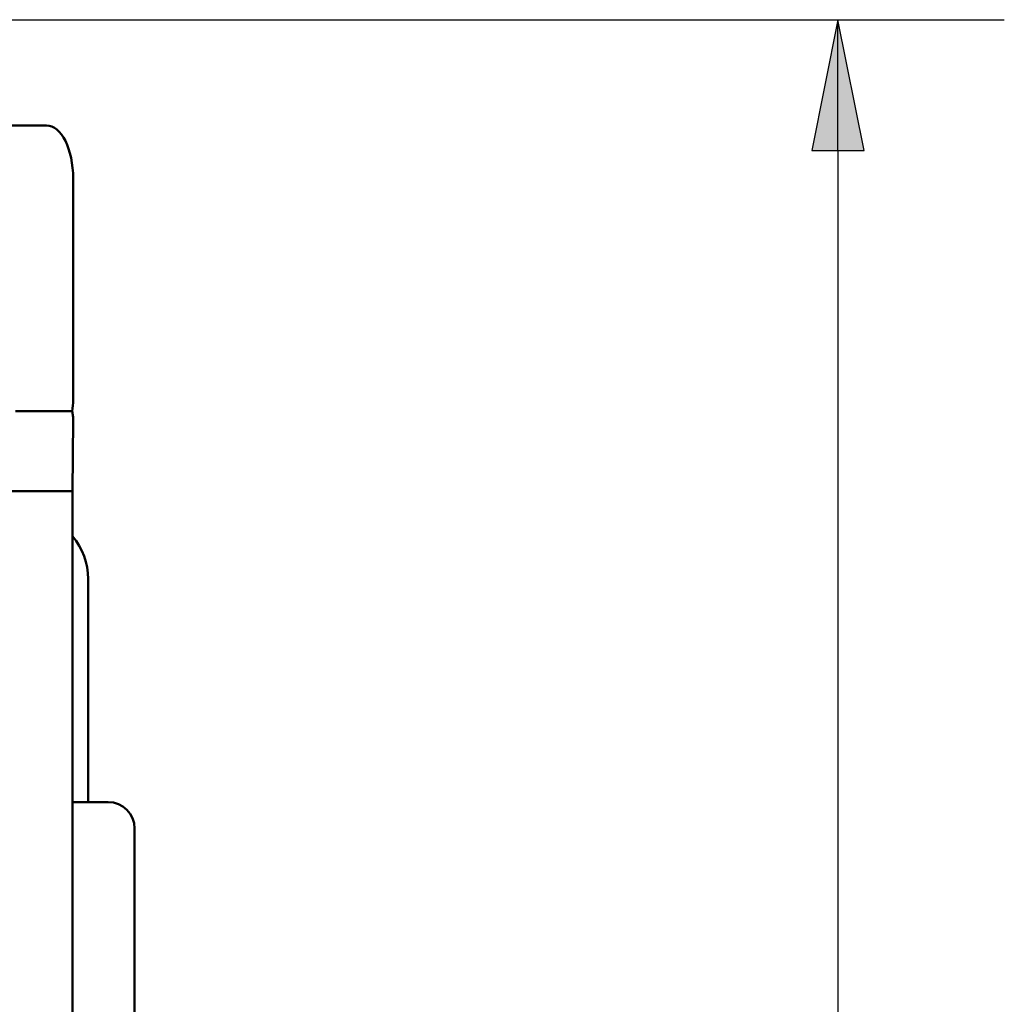
# Model space of a CAD drawing. Units: inches. Extents: x 0 to 16.7, y 0 to 10.7.
# Drawn here: x 3.1 to 3.8, y 6.6 to 7.4 of the extents above; entities that cross this region are included whole.
import ezdxf

# ---------------------------------------------------------------- set-up
doc = ezdxf.new("R2010")
doc.units = ezdxf.units.IN
doc.header["$MEASUREMENT"] = 0
doc.layers.add('Dimension (ANSI)', color=7, linetype='Continuous', lineweight=25)
doc.layers.add('Visible (ANSI)', color=7, linetype='Continuous', lineweight=50)
doc.layers.add('Viewport1ForCustomObjects_0', color=7, linetype='Continuous')
doc.layers.add('Viewport5ForCustomObjects_0', color=7, linetype='Continuous')

# ---------------------------------------------------------------- blocks, each defined once
blk = doc.blocks.new('CustomObjectsInViewport5_0')
at = {"layer": 'Visible (ANSI)'}
for p, q in [((-10000.43041, -10000.75091), (-10000.3871, -10000.75091)), ((-10000.3671, -10000.95733), (-10000.3671, -10000.79091)), ((-10000.41041, -10000.96591), (-10000.36788, -10000.96591)), ((-10000.36715, -10000.97261), (-10000.36752, -10001.02591)), ((-10000.41752, -10001.02591), (-10000.36752, -10001.02591)), ((-10000.36752, -10001.02591), (-10000.36752, -10003.60591)), ((-10000.35591, -10001.25975), (-10000.35591, -10001.09193)), ((-10000.36752, -10001.25975), (-10000.34091, -10001.25975)), ((-10000.32091, -10001.27975), (-10000.32091, -10001.8344))]:
    blk.add_line(p, q, dxfattribs=at)
for centre, radius, end in [((-10000.40591, -10001.09193), 0.05, 39.8498), ((-10000.34091, -10001.27975), 0.02, 90)]:
    blk.add_arc(centre, radius, 0, end, dxfattribs=at)
for centre, major_axis, ratio, start_param, end_param in [((-10000.3871, -10000.79091), (0, 0.04), 0.5, 4.712389, 6.283185), ((-10000.40317, -10000.95733), (0, 0.04165), 0.865928, 4.505069, 4.712456)]:
    blk.add_ellipse(centre, major_axis=major_axis, ratio=ratio, start_param=start_param, end_param=end_param, dxfattribs=at)
blk.add_open_spline([(-10000.36715, -10000.97261), (-10000.36714, -10000.97152), (-10000.3672, -10000.97042), (-10000.36745, -10000.96819), (-10000.36763, -10000.96705), (-10000.36788, -10000.96591)], degree=3, knots=[-0.02338324, -0.02338324, -0.02338324, -0.02338324, -0.0116932, -0.0116932, -0.00000001, -0.00000001, -0.00000001, -0.00000001], dxfattribs=at)
blk = doc.blocks.new('CustomObjectsInViewport1_0')
at = {"layer": 'Dimension (ANSI)'}
for p, q in [((2.42452, 7.3747), (3.8251, 7.3747)), ((3.7001, 7.3747), (3.68041, 7.27627)), ((3.71978, 7.27627), (3.7001, 7.3747)), ((3.7001, 7.27627), (3.7001, 7.3747)), ((3.68041, 7.27627), (3.71978, 7.27627)), ((3.7001, 7.27627), (3.7001, 5.84874))]:
    blk.add_line(p, q, dxfattribs=at)
at = {"layer": 'Dimension (ANSI)', "linetype": 'Continuous'}
blk.add_solid([(3.7001, 7.3747), (3.71978, 7.27627), (3.68041, 7.27627)], dxfattribs=at)

msp = doc.modelspace()

# ---------------------------------------------------------------- block references
at = {"layer": 'Viewport1ForCustomObjects_0'}
msp.add_blockref('CustomObjectsInViewport1_0', (0, 0), dxfattribs=at)
at = {"layer": 'Viewport5ForCustomObjects_0'}
msp.add_blockref('CustomObjectsInViewport5_0', (10003.49242, 10008.04611), dxfattribs=at)

doc.saveas('drawing.dxf')
